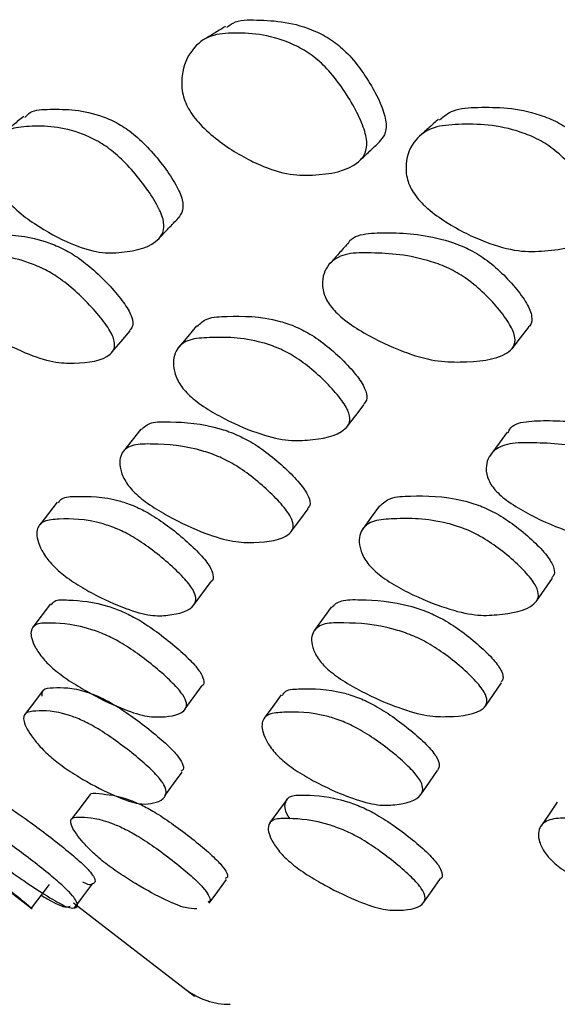
# Model space of a CAD drawing. Units: millimetres. Extents: x 8 to 884, y 7 to 626.
# Drawn here: x 403 to 406, y 196 to 203 of the extents above; entities that cross this region are included whole.
import ezdxf

# ---------------------------------------------------------------- set-up
doc = ezdxf.new("R2010")
doc.units = ezdxf.units.MM
doc.header["$LTSCALE"] = 3

msp = doc.modelspace()

# ---------------------------------------------------------------- linework, layer by layer
at = {"color": 7, "linetype": 'Continuous', "lineweight": 25}
for p, q in [((406.2552, 199.1029), (406.3623, 199.258)), ((403.9502, 199.0806), (404.0647, 199.2357)), ((402.9828, 199.085), (402.8649, 198.9294)), ((404.8727, 199.0629), (404.7609, 198.9072)), ((403.8904, 198.3786), (404.0053, 198.5356)), ((405.9113, 198.3979), (406.0197, 198.5549)), ((402.046, 197.6607), (402.8607, 197.0329)), ((402.8545, 197.0377), (402.9764, 197.1963)), ((403.1385, 197.0734), (403.9537, 196.4448))]:
    msp.add_line(p, q, dxfattribs=at)
at = {"color": 7, "linetype": 'Continuous', "lineweight": 25, "flags": 128}
for points in [[(403.3972, 200.7773), (403.4581, 200.8496), (403.5191, 200.9218)], [(403.9667, 200.9559), (403.9069, 200.8844), (403.847, 200.8129)], [(406.091, 200.8019), (406.1475, 200.874), (406.204, 200.9462)], [(404.9817, 200.2782), (405.0387, 200.3526), (405.0956, 200.4271)], [(403.592, 200.2612), (403.5332, 200.1864), (403.4743, 200.1116)], [(406.0583, 200.2399), (406.0035, 200.1651), (405.9487, 200.0904)], [(403.0286, 199.77), (402.9695, 199.6937), (402.9103, 199.6173)], [(404.6045, 199.571), (404.661, 199.6476), (404.7175, 199.7242)], [(405.1987, 199.7448), (405.1431, 199.6684), (405.0874, 199.592)], [(402.9344, 198.5051), (402.8752, 198.4265), (402.8159, 198.3479)], [(404.536, 198.4741), (404.4793, 198.3954), (404.4227, 198.3167)], [(403.7535, 197.7946), (403.8117, 197.8736), (403.8699, 197.9525)], [(405.4791, 197.8059), (405.5345, 197.8849), (405.5898, 197.9639)], [(403.2481, 197.8009), (403.1886, 197.7218), (403.1291, 197.6427)], [(404.5757, 197.7721), (404.5183, 197.6929), (404.461, 197.6137)], [(406.3948, 197.7506), (406.3404, 197.6713), (406.2859, 197.5921)], [(403.146, 197.0425), (403.2065, 197.1218), (403.2669, 197.201)], [(404.0516, 197.0716), (404.1104, 197.1508), (404.1692, 197.23)], [(405.4973, 197.0784), (405.5537, 197.1576), (405.6101, 197.2369)]]:
    msp.add_lwpolyline(points, dxfattribs=at)
at = {"color": 7, "linetype": 'Continuous', "lineweight": 25}
msp.add_arc((404.1937, 196.891), 0.5, 232.97526, 270.01824, dxfattribs=at)
for points, knots in [([(404.1624, 202.97), (404.1391, 202.9559), (404.0927, 202.9276), (404.0462, 202.8994), (404.023, 202.8853)], [0, 0, 0, 0, 0.499989, 1, 1, 1, 1]), ([(404.17, 202.9634), (404.1836, 202.9741), (404.2363, 203.0153), (404.4377, 203.0132), (404.6552, 202.9981), (404.8709, 202.8854), (404.9766, 202.7997), (405.0737, 202.6834), (405.1569, 202.5528), (405.2207, 202.4238), (405.2496, 202.3126), (405.237, 202.2361), (405.2087, 202.2078), (405.1952, 202.1943)], [0, 0, 0, 0, 0.046709, 0.181036, 0.471499, 0.542556, 0.605333, 0.672988, 0.744921, 0.816199, 0.882449, 0.943949, 1, 1, 1, 1]), ([(403.9125, 202.4165), (403.9037, 202.4342), (403.8853, 202.471), (403.8647, 202.5497), (403.8659, 202.6797), (403.9271, 202.8196), (404.0555, 202.9172), (404.2852, 202.9333), (404.5101, 202.9089), (404.7283, 202.7904), (404.8362, 202.6999), (404.9356, 202.5786), (405.0215, 202.443), (405.0876, 202.3097), (405.1191, 202.1944), (405.1052, 202.1104), (405.0084, 201.9993), (404.815, 201.9667), (404.5771, 201.9685), (404.3564, 202.0458), (404.1526, 202.1657), (404.0114, 202.2868), (403.9458, 202.3626), (403.9233, 202.399), (403.9125, 202.4165)], [0, 0, 0, 0, 0.01261, 0.026392, 0.059705, 0.128039, 0.189153, 0.248603, 0.377236, 0.408971, 0.43732, 0.468233, 0.501203, 0.53375, 0.56375, 0.591293, 0.623275, 0.752521, 0.811676, 0.87276, 0.940877, 0.973765, 0.987431, 1, 1, 1, 1]), ([(402.8028, 202.3649), (402.7799, 202.3459), (402.7341, 202.308), (402.6884, 202.2701), (402.6655, 202.2511)], [0, 0, 0, 0, 0.499997, 1, 1, 1, 1]), ([(402.8105, 202.358), (402.8217, 202.3698), (402.8603, 202.4104), (403.0385, 202.4138), (403.2284, 202.4115), (403.437, 202.3209), (403.5455, 202.2477), (403.653, 202.144), (403.7508, 202.0247), (403.8308, 201.9054), (403.8762, 201.8013), (403.8771, 201.7252), (403.8543, 201.6955), (403.8422, 201.6797)], [0, 0, 0, 0, 0.053326, 0.184787, 0.470352, 0.540319, 0.601419, 0.667348, 0.737744, 0.807493, 0.872063, 0.932134, 1, 1, 1, 1]), ([(405.6022, 202.3418), (405.6311, 202.3653), (405.6973, 202.4192), (405.9286, 202.4295), (406.1582, 202.4236), (406.3914, 202.3324), (406.508, 202.2587), (406.6174, 202.1546), (406.7115, 202.035), (406.7838, 201.9152), (406.8164, 201.8114), (406.8067, 201.7463), (406.783, 201.7234), (406.7743, 201.715)], [0, 0, 0, 0, 0.100357, 0.229835, 0.511007, 0.579891, 0.640075, 0.705008, 0.774326, 0.843012, 0.906615, 0.965786, 1, 1, 1, 1]), ([(402.6654, 201.8306), (402.6545, 201.8465), (402.6316, 201.8798), (402.5991, 201.9513), (402.576, 202.0696), (402.6024, 202.1967), (402.6954, 202.2857), (402.8926, 202.3046), (403.089, 202.2958), (403.2995, 202.2028), (403.4098, 202.1271), (403.5191, 202.0207), (403.6188, 201.8986), (403.7005, 201.7768), (403.7477, 201.6702), (403.7489, 201.5922), (403.6813, 201.4872), (403.5196, 201.4511), (403.3179, 201.4411), (403.1162, 201.5037), (402.9213, 201.6063), (402.7781, 201.7124), (402.7066, 201.7795), (402.6786, 201.8142), (402.6654, 201.8306)], [0, 0, 0, 0, 0.012401, 0.026005, 0.059166, 0.127504, 0.188647, 0.248277, 0.377811, 0.409669, 0.43766, 0.468088, 0.500669, 0.532904, 0.562606, 0.590055, 0.622239, 0.752399, 0.811712, 0.872963, 0.941332, 0.972663, 0.98704, 1, 1, 1, 1]), ([(405.433, 201.8425), (405.4231, 201.8584), (405.4023, 201.8918), (405.3774, 201.9635), (405.3725, 202.0823), (405.4279, 202.21), (405.5556, 202.2993), (405.7958, 202.318), (406.0297, 202.3085), (406.2649, 202.2146), (406.3832, 202.1384), (406.4942, 202.0315), (406.5901, 201.909), (406.6639, 201.7869), (406.6989, 201.6801), (406.6844, 201.6018), (406.5823, 201.4965), (406.3813, 201.4604), (406.1367, 201.4506), (405.9076, 201.5138), (405.6949, 201.617), (405.5446, 201.7237), (405.4723, 201.7911), (405.4457, 201.8259), (405.433, 201.8425)], [0, 0, 0, 0, 0.012421, 0.026038, 0.059194, 0.127507, 0.188653, 0.24829, 0.377799, 0.409651, 0.437652, 0.46809, 0.500676, 0.532916, 0.562631, 0.590088, 0.622264, 0.752401, 0.811725, 0.872969, 0.9413, 0.972631, 0.987021, 1, 1, 1, 1]), ([(405.5959, 202.3467), (405.575, 202.3278), (405.5331, 202.2901), (405.4911, 202.2524), (405.4702, 202.2335)], [0, 0, 0, 0, 0.499997, 1, 1, 1, 1]), ([(405.0655, 202.0676), (405.0876, 202.0885), (405.1319, 202.1303), (405.1761, 202.172), (405.1982, 202.1929)], [0, 0, 0, 0, 0.5000071, 1, 1, 1, 1]), ([(403.7146, 201.5447), (403.736, 201.5672), (403.7788, 201.6122), (403.8217, 201.6572), (403.8431, 201.6796)], [0, 0, 0, 0, 0.499994, 1, 1, 1, 1]), ([(402.4425, 201.5224), (402.4597, 201.5388), (402.5005, 201.5775), (402.6835, 201.5696), (402.8625, 201.5599), (403.0689, 201.4764), (403.1798, 201.4099), (403.2934, 201.3162), (403.399, 201.2087), (403.473, 201.1178), (403.5137, 201.0529), (403.5371, 200.9995), (403.541, 200.9524), (403.5236, 200.9329), (403.5159, 200.9243)], [0, 0, 0, 0, 0.094199, 0.222756, 0.50305, 0.571695, 0.631182, 0.695708, 0.764758, 0.832756, 0.864705, 0.89553, 0.954031, 1, 1, 1, 1]), ([(404.9876, 201.5078), (404.9888, 201.5106), (405.0059, 201.5517), (405.1017, 201.58), (405.3251, 201.5842), (405.548, 201.5683), (405.7785, 201.4844), (405.8973, 201.4175), (406.0123, 201.3235), (406.1137, 201.2158), (406.1806, 201.125), (406.2134, 201.0599), (406.2278, 201.0067), (406.224, 200.9674), (406.2056, 200.9522), (406.2011, 200.9485)], [0, 0, 0, 0, 0.00938, 0.137994, 0.264168, 0.539082, 0.606399, 0.664806, 0.728172, 0.795937, 0.862646, 0.893997, 0.924235, 0.981632, 1, 1, 1, 1]), ([(404.9848, 201.5091), (404.9648, 201.4866), (404.9248, 201.4417), (404.8848, 201.3967), (404.8648, 201.3743)], [0, 0, 0, 0, 0.499998, 1, 1, 1, 1]), ([(402.3579, 201.0691), (402.3465, 201.083), (402.3225, 201.1124), (402.2871, 201.1744), (402.2587, 201.2737), (402.2759, 201.3756), (402.3607, 201.4384), (402.5505, 201.4369), (402.7337, 201.424), (402.9413, 201.3394), (403.0533, 201.2718), (403.1681, 201.1767), (403.2748, 201.0679), (403.3498, 200.9759), (403.3911, 200.9103), (403.4153, 200.856), (403.4181, 200.8019), (403.3533, 200.7209), (403.1984, 200.7019), (403.0057, 200.7054), (402.8101, 200.7697), (402.6173, 200.8666), (402.4713, 200.9647), (402.3983, 201.026), (402.371, 201.0552), (402.3579, 201.0691)], [0, 0, 0, 0, 0.012077, 0.025459, 0.058694, 0.12714, 0.188085, 0.247797, 0.37801, 0.409956, 0.437717, 0.467934, 0.500313, 0.532175, 0.547121, 0.561518, 0.588773, 0.62125, 0.752177, 0.811319, 0.872864, 0.941958, 0.974726, 0.987973, 1, 1, 1, 1]), ([(404.8766, 201.0788), (404.8662, 201.0927), (404.8445, 201.1221), (404.8172, 201.1843), (404.8081, 201.2837), (404.8552, 201.3857), (404.975, 201.4485), (405.2073, 201.4466), (405.428, 201.433), (405.6603, 201.3475), (405.7801, 201.2795), (405.8962, 201.1842), (405.9987, 201.0752), (406.0665, 200.9831), (406.0998, 200.9174), (406.1152, 200.8631), (406.1047, 200.809), (406.0049, 200.7281), (405.8107, 200.7093), (405.5752, 200.7136), (405.3524, 200.7785), (405.1415, 200.8757), (404.9883, 200.9741), (404.9149, 201.0356), (404.8889, 201.0648), (404.8766, 201.0788)], [0, 0, 0, 0, 0.01209, 0.025482, 0.058719, 0.127137, 0.18808, 0.24781, 0.377979, 0.40991, 0.437692, 0.467939, 0.500329, 0.532191, 0.54714, 0.561535, 0.588791, 0.621261, 0.752172, 0.811316, 0.872868, 0.941947, 0.974708, 0.987962, 1, 1, 1, 1]), ([(403.9713, 200.9523), (403.9918, 200.9721), (404.0366, 201.0155), (404.2304, 201.0209), (404.4162, 201.0233), (404.6304, 200.9542), (404.7458, 200.8948), (404.864, 200.8075), (404.9729, 200.7054), (405.0487, 200.6183), (405.0899, 200.5552), (405.1131, 200.5028), (405.1165, 200.4574), (405.0992, 200.4377), (405.0921, 200.4297)], [0, 0, 0, 0, 0.107055, 0.234254, 0.512766, 0.581019, 0.639742, 0.703434, 0.771813, 0.839327, 0.871022, 0.901707, 0.959901, 1, 1, 1, 1]), ([(403.9004, 200.5057), (403.8888, 200.5188), (403.8643, 200.5466), (403.8287, 200.606), (403.8018, 200.7021), (403.8224, 200.8022), (403.9111, 200.869), (404.1081, 200.8798), (404.2972, 200.88), (404.5124, 200.8103), (404.6287, 200.7503), (404.7476, 200.6621), (404.8574, 200.5591), (404.934, 200.4711), (404.9755, 200.4076), (404.9994, 200.3546), (405.0011, 200.3005), (404.9321, 200.2157), (404.771, 200.1874), (404.5717, 200.1787), (404.3692, 200.2318), (404.1708, 200.3172), (404.0206, 200.4064), (403.9446, 200.4629), (403.9146, 200.492), (403.9004, 200.5057)], [0, 0, 0, 0, 0.011938, 0.025221, 0.058435, 0.127073, 0.188083, 0.247704, 0.378247, 0.410266, 0.43786, 0.467858, 0.500094, 0.531911, 0.546834, 0.561266, 0.588597, 0.621133, 0.752105, 0.811296, 0.87291, 0.942174, 0.973438, 0.987501, 1, 1, 1, 1]), ([(403.596, 200.2581), (403.6148, 200.2758), (403.655, 200.3137), (403.8424, 200.3084), (404.0215, 200.3008), (404.2327, 200.2276), (404.3481, 200.1682), (404.4679, 200.0831), (404.5799, 199.9849), (404.6588, 199.9016), (404.7027, 199.8419), (404.7286, 199.7927), (404.7351, 199.751), (404.72, 199.7337), (404.7139, 199.7268)], [0, 0, 0, 0, 0.110911, 0.23772, 0.515257, 0.583297, 0.641735, 0.705167, 0.773274, 0.840551, 0.872146, 0.902732, 0.960729, 1, 1, 1, 1]), ([(406.0652, 200.2356), (406.0681, 200.2439), (406.0836, 200.2872), (406.1801, 200.3169), (406.4047, 200.3195), (406.626, 200.3077), (406.861, 200.2345), (406.9838, 200.1749), (407.1045, 200.0897), (407.2115, 199.9915), (407.2828, 199.9081), (407.318, 199.8487), (407.336, 199.7989), (407.3279, 199.7736), (407.3226, 199.757)], [0, 0, 0, 0, 0.030154, 0.158495, 0.284092, 0.558932, 0.626305, 0.684179, 0.747001, 0.814446, 0.88104, 0.912298, 0.942575, 1, 1, 1, 1]), ([(403.5517, 199.8319), (403.5396, 199.8445), (403.514, 199.8711), (403.4753, 199.9271), (403.4418, 200.016), (403.4536, 200.1059), (403.5337, 200.1616), (403.7227, 200.1607), (403.905, 200.151), (404.117, 200.0775), (404.233, 200.0176), (404.3534, 199.932), (404.466, 199.8332), (404.5453, 199.7495), (404.5894, 199.6895), (404.6159, 199.6398), (404.6213, 199.5902), (404.5608, 199.5154), (404.4081, 199.4967), (404.218, 199.4979), (404.0204, 199.5565), (403.8241, 199.6454), (403.674, 199.7349), (403.5972, 199.7905), (403.5663, 199.8187), (403.5517, 199.8319)], [0, 0, 0, 0, 0.011982, 0.025275, 0.058404, 0.12693, 0.187971, 0.247675, 0.378351, 0.410403, 0.437953, 0.467887, 0.500038, 0.531787, 0.54669, 0.56111, 0.588436, 0.620954, 0.752091, 0.811409, 0.872994, 0.942101, 0.973358, 0.987452, 1, 1, 1, 1]), ([(405.9866, 199.8409), (405.9756, 199.8536), (405.9524, 199.8802), (405.9222, 199.9361), (405.9086, 200.025), (405.9508, 200.1148), (406.0664, 200.1701), (406.2981, 200.1684), (406.5175, 200.1583), (406.7538, 200.0844), (406.8772, 200.0244), (406.9984, 199.9387), (407.106, 199.8399), (407.1776, 199.7561), (407.2133, 199.6963), (407.2306, 199.6467), (407.2222, 199.5972), (407.126, 199.5228), (406.9343, 199.5045), (406.7016, 199.5062), (406.4773, 199.5651), (406.2637, 199.6542), (406.1069, 199.7439), (406.0296, 199.7995), (406.0004, 199.8277), (405.9866, 199.8409)], [0, 0, 0, 0, 0.01199, 0.025287, 0.058415, 0.12693, 0.187964, 0.247678, 0.378353, 0.410402, 0.437954, 0.467892, 0.500044, 0.531782, 0.546671, 0.561086, 0.588409, 0.620939, 0.752101, 0.811413, 0.872998, 0.942099, 0.973352, 0.987448, 1, 1, 1, 1]), ([(403.0367, 199.764), (403.0431, 199.7746), (403.0622, 199.8066), (403.2058, 199.8077), (403.352, 199.8111), (403.5447, 199.7465), (403.6548, 199.6914), (403.7751, 199.6103), (403.8924, 199.5151), (403.9788, 199.4332), (404.0303, 199.374), (404.0652, 199.324), (404.0794, 199.2756), (404.0797, 199.2422), (404.0647, 199.2362), (404.0644, 199.2361)], [0, 0, 0, 0, 0.064328, 0.193281, 0.475294, 0.544537, 0.604054, 0.668634, 0.737917, 0.806342, 0.838502, 0.869579, 0.92852, 0.998665, 1, 1, 1, 1]), ([(405.2017, 199.7425), (405.2225, 199.763), (405.2661, 199.8058), (405.4628, 199.8123), (405.6505, 199.8138), (405.8694, 199.7498), (405.9883, 199.6948), (406.111, 199.6137), (406.225, 199.5184), (406.3048, 199.4367), (406.3489, 199.3773), (406.3745, 199.3278), (406.3802, 199.2862), (406.3649, 199.2682), (406.3592, 199.2615)], [0, 0, 0, 0, 0.11631, 0.243025, 0.520203, 0.588231, 0.646686, 0.710121, 0.778191, 0.845429, 0.877029, 0.907582, 0.96553, 1, 1, 1, 1]), ([(403.0359, 199.3086), (403.0227, 199.321), (402.9948, 199.347), (402.9483, 199.4025), (402.8968, 199.4924), (402.8817, 199.5857), (402.9307, 199.6481), (403.0831, 199.6587), (403.235, 199.6582), (403.428, 199.5936), (403.5386, 199.5382), (403.6594, 199.4567), (403.7771, 199.3611), (403.8639, 199.2789), (403.9157, 199.2194), (403.9504, 199.1695), (403.9677, 199.1184), (403.9377, 199.0376), (403.8179, 199.0101), (403.6639, 199.0003), (403.4886, 199.0498), (403.3061, 199.131), (403.1609, 199.2153), (403.0839, 199.2684), (403.0513, 199.2957), (403.0359, 199.3086)], [0, 0, 0, 0, 0.011976, 0.025258, 0.058348, 0.126885, 0.188004, 0.247727, 0.378341, 0.410417, 0.437999, 0.46794, 0.500066, 0.531786, 0.546691, 0.561091, 0.588396, 0.620885, 0.75211, 0.811475, 0.873047, 0.942111, 0.97336, 0.987454, 1, 1, 1, 1]), ([(405.1624, 199.3109), (405.1501, 199.3232), (405.1242, 199.3493), (405.0855, 199.4048), (405.0533, 199.4947), (405.0683, 199.5882), (405.1531, 199.6506), (405.35, 199.6613), (405.5406, 199.6611), (405.7602, 199.5969), (405.8796, 199.5416), (406.0028, 199.4601), (406.1172, 199.3645), (406.1974, 199.2823), (406.2416, 199.2228), (406.2677, 199.1728), (406.2718, 199.1217), (406.2062, 199.0407), (406.0461, 199.0128), (405.8476, 199.003), (405.6432, 199.0524), (405.441, 199.1334), (405.287, 199.2176), (405.2086, 199.2707), (405.1772, 199.298), (405.1624, 199.3109)], [0, 0, 0, 0, 0.011975, 0.025258, 0.058353, 0.126886, 0.18799, 0.247715, 0.378358, 0.410428, 0.437996, 0.467927, 0.500048, 0.531771, 0.546676, 0.561083, 0.588403, 0.620898, 0.752098, 0.81146, 0.873046, 0.942119, 0.973364, 0.987456, 1, 1, 1, 1]), ([(402.9909, 199.079), (402.9963, 199.0884), (403.012, 199.1161), (403.1485, 199.1078), (403.2865, 199.1023), (403.4739, 199.0328), (403.5825, 198.9764), (403.7028, 198.8955), (403.8212, 198.8018), (403.9092, 198.722), (403.9624, 198.6649), (403.9993, 198.617), (404.0165, 198.5719), (404.0193, 198.541), (404.0052, 198.5364), (404.0047, 198.5363)], [0, 0, 0, 0, 0.065741, 0.194282, 0.475748, 0.544822, 0.604014, 0.668268, 0.7373, 0.805597, 0.837727, 0.868792, 0.927684, 0.997611, 1, 1, 1, 1]), ([(404.8755, 199.0608), (404.8945, 199.0787), (404.9341, 199.1159), (405.1235, 199.1117), (405.3036, 199.1043), (405.5179, 199.035), (405.6356, 198.9787), (405.7583, 198.8977), (405.8734, 198.8041), (405.9546, 198.7244), (406.0003, 198.6671), (406.0278, 198.6199), (406.0357, 198.5808), (406.022, 198.5648), (406.0169, 198.5588)], [0, 0, 0, 0, 0.117289, 0.243808, 0.520818, 0.588788, 0.647047, 0.710297, 0.778243, 0.845451, 0.877062, 0.90763, 0.965587, 1, 1, 1, 1]), ([(403.0076, 198.6443), (402.9942, 198.6563), (402.9658, 198.6816), (402.9175, 198.7347), (402.862, 198.8189), (402.8407, 198.9036), (402.8825, 198.9563), (403.0265, 198.9558), (403.1699, 198.9465), (403.3576, 198.8771), (403.4665, 198.8205), (403.5872, 198.7393), (403.7059, 198.6453), (403.7941, 198.5654), (403.8475, 198.5081), (403.8841, 198.4604), (403.9044, 198.4126), (403.8822, 198.3404), (403.7707, 198.3226), (403.6251, 198.3241), (403.4552, 198.3806), (403.2766, 198.4661), (403.1329, 198.5518), (403.056, 198.6049), (403.0231, 198.6317), (403.0076, 198.6443)], [0, 0, 0, 0, 0.011946, 0.025205, 0.058291, 0.126845, 0.187952, 0.247682, 0.378473, 0.41057, 0.438073, 0.467925, 0.499989, 0.531706, 0.546626, 0.561053, 0.588408, 0.620896, 0.752046, 0.811432, 0.873064, 0.942176, 0.973413, 0.987484, 1, 1, 1, 1]), ([(404.8493, 198.6459), (404.8368, 198.6579), (404.8104, 198.6832), (404.7701, 198.7363), (404.7341, 198.8206), (404.7432, 198.9054), (404.8214, 198.9581), (405.0103, 198.9577), (405.1934, 198.9486), (405.4082, 198.8793), (405.5262, 198.8227), (405.6493, 198.7416), (405.7647, 198.6476), (405.8462, 198.5677), (405.8919, 198.5104), (405.9198, 198.4627), (405.9265, 198.4149), (405.8681, 198.3427), (405.7155, 198.3247), (405.5249, 198.326), (405.3256, 198.3824), (405.1269, 198.4678), (404.9743, 198.5534), (404.8959, 198.6065), (404.8642, 198.6333), (404.8493, 198.6459)], [0, 0, 0, 0, 0.011949, 0.025211, 0.058299, 0.126844, 0.187945, 0.24768, 0.378469, 0.41056, 0.438066, 0.467924, 0.499991, 0.531704, 0.546619, 0.561044, 0.588397, 0.620888, 0.752048, 0.811433, 0.873065, 0.942174, 0.973409, 0.987481, 1, 1, 1, 1]), ([(402.9269, 198.4641), (402.9269, 198.4803), (402.9268, 198.5177), (403.0334, 198.5224), (403.1408, 198.5248), (403.3061, 198.4638), (403.4075, 198.4112), (403.526, 198.3334), (403.6475, 198.2418), (403.7413, 198.1627), (403.801, 198.1054), (403.845, 198.057), (403.8748, 198.0086), (403.8847, 197.9701), (403.8677, 197.9628), (403.8609, 197.9599)], [0, 0, 0, 0, 0.091837, 0.21131, 0.472679, 0.536869, 0.591927, 0.651722, 0.7159, 0.779316, 0.809129, 0.837947, 0.892611, 0.95759, 1, 1, 1, 1]), ([(404.5442, 198.4682), (404.5507, 198.4794), (404.5692, 198.5112), (404.7141, 198.5134), (404.861, 198.5172), (405.056, 198.4562), (405.1679, 198.4037), (405.2906, 198.3259), (405.4105, 198.2343), (405.4989, 198.1554), (405.5519, 198.0979), (405.5876, 198.0497), (405.6065, 197.9997), (405.5957, 197.9765), (405.5898, 197.964)], [0, 0, 0, 0, 0.069299, 0.197776, 0.478802, 0.547832, 0.607065, 0.671374, 0.740385, 0.808566, 0.840619, 0.871593, 0.930351, 1, 1, 1, 1]), ([(403.0138, 198.0312), (402.9995, 198.0431), (402.9694, 198.0682), (402.9144, 198.1216), (402.8422, 198.208), (402.7949, 198.2974), (402.8061, 198.3571), (402.9124, 198.3674), (403.0232, 198.3676), (403.1887, 198.3066), (403.2904, 198.2539), (403.4092, 198.1759), (403.5309, 198.0841), (403.6249, 198.005), (403.6847, 197.9475), (403.7285, 197.8991), (403.7599, 197.8495), (403.7674, 197.7708), (403.6904, 197.7433), (403.5828, 197.7334), (403.4377, 197.7813), (403.2758, 197.8598), (403.1394, 197.9412), (403.0637, 197.9924), (403.0298, 198.0188), (403.0138, 198.0312)], [0, 0, 0, 0, 0.011958, 0.02522, 0.058279, 0.126798, 0.187933, 0.247696, 0.378439, 0.410544, 0.438074, 0.467958, 0.500018, 0.53169, 0.54658, 0.560977, 0.588298, 0.620791, 0.75206, 0.811476, 0.873098, 0.942167, 0.973395, 0.987472, 1, 1, 1, 1]), ([(404.5578, 198.0222), (404.5443, 198.0341), (404.5158, 198.0592), (404.4679, 198.1127), (404.4142, 198.1991), (404.3967, 198.2887), (404.4442, 198.3488), (404.5969, 198.3595), (404.7492, 198.3598), (404.9443, 198.2989), (405.0565, 198.2463), (405.1795, 198.1684), (405.2996, 198.0766), (405.3883, 197.9975), (405.4413, 197.94), (405.477, 197.8916), (405.4953, 197.842), (405.4666, 197.7631), (405.3471, 197.7355), (405.193, 197.7251), (405.0164, 197.7726), (404.8322, 197.851), (404.6849, 197.9322), (404.6067, 197.9835), (404.5735, 198.0098), (404.5578, 198.0222)], [0, 0, 0, 0, 0.01196, 0.025224, 0.05828, 0.126797, 0.187938, 0.247704, 0.378435, 0.410543, 0.438086, 0.467974, 0.500033, 0.5317, 0.546588, 0.560978, 0.588288, 0.620774, 0.752076, 0.811497, 0.873102, 0.942156, 0.973387, 0.987468, 1, 1, 1, 1]), ([(403.2492, 197.8002), (403.2493, 197.8007), (403.251, 197.8171), (403.3468, 197.8012), (403.4379, 197.8006), (403.5982, 197.7325), (403.6975, 197.6775), (403.8152, 197.5985), (403.9367, 197.5069), (404.0311, 197.4288), (404.0918, 197.3727), (404.137, 197.3259), (404.1692, 197.2803), (404.1818, 197.2447), (404.1663, 197.2397), (404.16, 197.2377)], [0, 0, 0, 0, 0.004772, 0.135427, 0.421416, 0.491611, 0.551729, 0.617059, 0.687217, 0.756579, 0.789188, 0.820737, 0.88058, 0.951645, 1, 1, 1, 1]), ([(404.5968, 197.6384), (404.5968, 197.6385), (404.5599, 197.6888), (404.5573, 197.7461), (404.593, 197.8002), (404.7393, 197.7987), (404.8825, 197.7904), (405.0717, 197.7231), (405.1816, 197.6682), (405.3034, 197.5893), (405.4232, 197.4978), (405.5122, 197.4196), (405.566, 197.3636), (405.6033, 197.3166), (405.6207, 197.2722), (405.6238, 197.2418), (405.61, 197.2373), (405.6098, 197.2372)], [0, 0, 0, 0, 0.000213, 0.121851, 0.23032, 0.336398, 0.568586, 0.625574, 0.674387, 0.727427, 0.784387, 0.840707, 0.86719, 0.892809, 0.941404, 0.999091, 1, 1, 1, 1]), ([(402.5863, 197.7752), (402.5919, 197.7739), (402.6072, 197.7703), (402.6663, 197.7374), (402.7516, 197.6841), (402.8637, 197.6048), (402.985, 197.5133), (403.0835, 197.4352), (403.1504, 197.3791), (403.203, 197.3323), (403.2495, 197.2855), (403.301, 197.2137), (403.2681, 197.2023), (403.2444, 197.1899), (403.2062, 197.2102), (403.2008, 197.2131)], [0, 0, 0, 0, 0.040731, 0.110268, 0.169807, 0.23451, 0.304004, 0.372704, 0.404994, 0.436237, 0.4955, 0.565904, 0.850117, 0.978763, 1, 1, 1, 1]), ([(402.0552, 197.6537), (402.0545, 197.6543), (402.0462, 197.6605), (402.0681, 197.6468), (402.1603, 197.5804), (402.2344, 197.5253), (402.3387, 197.4464), (402.4584, 197.3547), (402.5595, 197.2765), (402.6315, 197.2203), (402.6909, 197.1735), (402.7496, 197.1265), (402.8348, 197.0561), (402.8604, 197.0331), (402.8517, 197.0399), (402.8509, 197.0406)], [0, 0, 0, 0, 0.024474, 0.270541, 0.330921, 0.38259, 0.438686, 0.498898, 0.558424, 0.586415, 0.613507, 0.66493, 0.726047, 0.972891, 1, 1, 1, 1]), ([(402.626, 197.3515), (402.6111, 197.3632), (402.5796, 197.3879), (402.5168, 197.4398), (402.4237, 197.5221), (402.3413, 197.6047), (402.3089, 197.6559), (402.358, 197.6556), (402.4169, 197.6473), (402.5438, 197.5803), (402.631, 197.5255), (402.7428, 197.4465), (402.8643, 197.3549), (402.9629, 197.2767), (403.0298, 197.2205), (403.0824, 197.1738), (403.1289, 197.1268), (403.1797, 197.0556), (403.155, 197.0373), (403.1052, 197.038), (403.0006, 197.0931), (402.8686, 197.1769), (402.7476, 197.2609), (402.6764, 197.3129), (402.6421, 197.3391), (402.626, 197.3515)], [0, 0, 0, 0, 0.0119437, 0.0251976, 0.0582655, 0.1267775, 0.187888, 0.2476676, 0.3785325, 0.4106431, 0.4381216, 0.4679557, 0.4999789, 0.5316307, 0.5465112, 0.5609152, 0.5882585, 0.6207657, 0.752051, 0.8114797, 0.8731228, 0.9422075, 0.9734241, 0.9874868, 1, 1, 1, 1]), ([(403.3429, 197.3483), (403.3285, 197.36), (403.2982, 197.3848), (403.242, 197.4366), (403.1668, 197.5186), (403.1143, 197.6009), (403.1193, 197.6517), (403.2175, 197.6507), (403.3204, 197.6418), (403.4802, 197.5742), (403.5797, 197.5191), (403.6975, 197.4401), (403.8192, 197.3484), (403.9136, 197.2702), (403.9743, 197.2141), (404.0195, 197.1673), (404.0516, 197.1217), (404.0642, 197.0862), (404.0486, 197.0812), (404.0424, 197.0792)], [0, 0, 0, 0, 0.018588, 0.039212, 0.090658, 0.197252, 0.292344, 0.38536, 0.588957, 0.638914, 0.681674, 0.728099, 0.777924, 0.827174, 0.850334, 0.87275, 0.915304, 0.965874, 1, 1, 1, 1]), ([(404.6083, 197.3374), (404.5947, 197.3492), (404.566, 197.3739), (404.517, 197.4258), (404.4604, 197.5078), (404.438, 197.5903), (404.4797, 197.6413), (404.6246, 197.6408), (404.769, 197.6321), (404.9585, 197.5648), (405.0686, 197.5098), (405.1906, 197.4309), (405.3105, 197.3392), (405.3996, 197.2611), (405.4534, 197.205), (405.4903, 197.1582), (405.5108, 197.1113), (405.4885, 197.0401), (405.3768, 197.022), (405.2305, 197.0232), (405.0596, 197.0787), (404.8797, 197.1628), (404.7348, 197.2469), (404.6572, 197.2989), (404.6239, 197.3251), (404.6083, 197.3374)], [0, 0, 0, 0, 0.011948, 0.025204, 0.058266, 0.126774, 0.187894, 0.247676, 0.378527, 0.410634, 0.438118, 0.467955, 0.499976, 0.531633, 0.546522, 0.560932, 0.588286, 0.620781, 0.752044, 0.811483, 0.873128, 0.942198, 0.973415, 0.987482, 1, 1, 1, 1]), ([(406.3787, 197.3394), (406.3661, 197.3511), (406.3395, 197.3759), (406.2985, 197.4277), (406.2614, 197.5099), (406.2696, 197.5924), (406.3475, 197.6435), (406.5373, 197.6431), (406.7211, 197.6346), (406.9377, 197.5673), (407.0567, 197.5124), (407.181, 197.4335), (407.2975, 197.3418), (407.3799, 197.2637), (407.426, 197.2076), (407.4542, 197.1608), (407.4611, 197.1139), (407.4026, 197.0427), (407.2498, 197.0245), (407.0585, 197.0256), (406.8583, 197.0809), (406.6585, 197.1649), (406.5048, 197.2489), (406.4258, 197.3008), (406.3938, 197.327), (406.3787, 197.3394)], [0, 0, 0, 0, 0.011948, 0.025205, 0.058271, 0.126775, 0.187891, 0.247677, 0.378523, 0.410625, 0.438113, 0.467956, 0.499981, 0.531635, 0.546521, 0.560927, 0.588278, 0.620776, 0.752047, 0.811481, 0.873127, 0.942201, 0.973416, 0.987483, 1, 1, 1, 1]), ([(403.968, 197.034), (403.9452, 197.0336), (403.8989, 197.033), (403.7592, 197.0893), (403.602, 197.1734), (403.4678, 197.2577), (403.3929, 197.3097), (403.3589, 197.3359), (403.3429, 197.3483)], [0, 0, 0, 0, 0.239699, 0.488316, 0.766901, 0.892796, 0.949521, 1, 1, 1, 1]), ([(402.9214, 197.1247), (402.9347, 197.1166), (403.037, 197.0543), (403.0881, 197.0412), (403.1097, 197.0503), (403.1147, 197.0524)], [0, 0, 0, 0, 0.103273, 0.791538, 1, 1, 1, 1])]:
    msp.add_open_spline(points, degree=3, knots=knots, dxfattribs=at)

doc.saveas('drawing.dxf')
